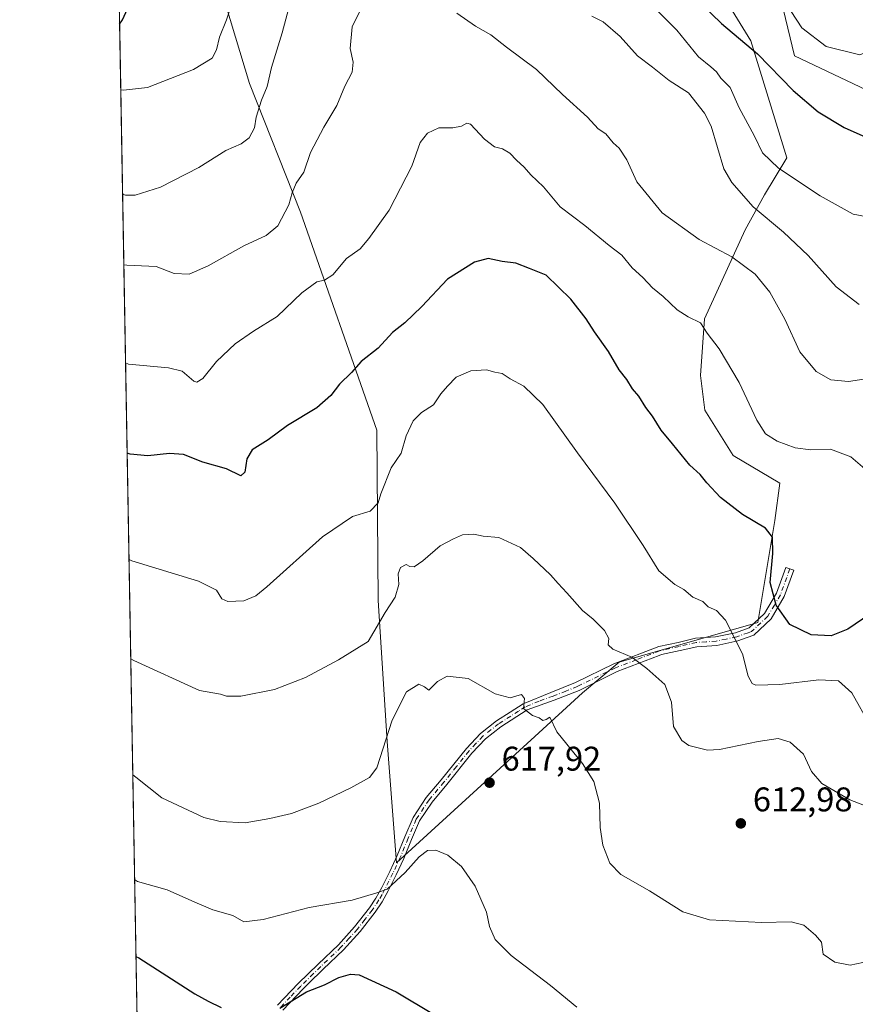
# Model space of a CAD drawing. Units: metres. Extents: x 620727 to 624178, y 4750313 to 4752725.
# Drawn here: x 620727 to 620972, y 4750676 to 4750964 of the extents above; entities that cross this region are included whole.
import ezdxf

# ---------------------------------------------------------------- set-up
doc = ezdxf.new("R2010")
doc.units = ezdxf.units.M
doc.header["$MEASUREMENT"] = 0
doc.linetypes.add('DGN Style 4', pattern=[2.6384748266838614, 1.318413404963828, -0.6592067024819142, 0.001648016756204785, -0.6592067024819142])
for name, color, linetype, lineweight in [('Arbolado forestal CxS', 92, 'Continuous', 0), ('Camino Cxs', 7, 'Continuous', 0), ('Camino eje', 30, 'DGN Style 4', 13), ('Comarca CxS', 21, 'Continuous', 0), ('Comunidad Autónoma CxS', 142, 'Continuous', 0), ('Curva de nivel maestra', 30, 'Continuous', 30), ('Curva de nivel normal', 30, 'Continuous', 0), ('Matorral CxS', 135, 'Continuous', 0), ('Municipio CxS', 4, 'Continuous', 0), ('Prado CxS', 92, 'Continuous', 0), ('Provincia CxS', 1, 'Continuous', 0), ('Punto de cota en terreno', 7, 'Continuous', 0), ('Rótulo de punto de cota en terreno', 7, 'Continuous', 0)]:
    doc.layers.add(name, color=color, linetype=linetype, lineweight=lineweight)
doc.styles.add('Style-Arial', font='txt')

# ---------------------------------------------------------------- blocks, each defined once
blk = doc.blocks.new('*U7')
at = {"layer": 'Arbolado forestal CxS', "color": 92, "linetype": 'Continuous', "lineweight": 0}
blk.add_polyline3d([(621168.0812999997, 4750820.627699999, 617.6506999999983), (621155.5943, 4750819.797900001, 615.3816999999982), (621144.5778999999, 4750801.440199999, 614.1527999999962), (621128.0557000004, 4750792.261499999, 612.3619999999937), (621113.3683000002, 4750775.738600001, 604.7235999999976), (621092.5105, 4750778.888900001, 602.6012999999948), (621069.7528999997, 4750792.3463, 599.8150000000023), (621050.6102999998, 4750813.083500001, 597.515400000004), (621025.6941000001, 4750845.358700001, 588.7710999999981), (621033.8447000004, 4750869.532500001, 586.4183000000048), (621033.7988999998, 4750879.695499999, 586.3858999999939), (621022.1715000002, 4750899.9945, 583.3457000000053), (621023.4857000001, 4750913.310500001, 581.8647999999957), (621015.8163000002, 4750924.0715, 579.546199999997), (621001.8113000002, 4750930.991699999, 577.1153000000049), (620954.0730999997, 4750953.630200001, 572.9183000000048), (620947.5997000001, 4750980.9113, 567.3439999999973)], dxfattribs=at)
blk = doc.blocks.new('*U12')
at = {"layer": 'Prado CxS', "color": 92, "linetype": 'Continuous', "lineweight": 0}
for points in [[(620947.5997000001, 4750980.9113, 567.3439999999973), (620954.0730999997, 4750953.630200001, 572.9183000000048), (621001.8113000002, 4750930.991699999, 577.1153000000049), (621015.8163000002, 4750924.0715, 579.546199999997), (621023.4857000001, 4750913.310500001, 581.8647999999957), (621022.1715000002, 4750899.9945, 583.3457000000053), (621033.7988999998, 4750879.695499999, 586.3858999999939), (621033.8447000004, 4750869.532500001, 586.4183000000048), (621025.6941000001, 4750845.358700001, 588.7710999999981), (621050.6102999998, 4750813.083500001, 597.515400000004), (621069.7528999997, 4750792.3463, 599.8150000000023), (621092.5105, 4750778.888900001, 602.6012999999948), (621113.3683000002, 4750775.738600001, 604.7235999999976), (621128.0557000004, 4750792.261499999, 612.3619999999937), (621144.5778999999, 4750801.440199999, 614.1527999999962), (621155.5943, 4750819.797900001, 615.3816999999982), (621168.0812999997, 4750820.627699999, 617.6506999999983)], [(620764.0317000002, 4750537.879600001, 656.4554999999964), (620752.0969000002, 4751216.933599999, 557.7731000000058)], [(620779.2125000004, 4750996.6251, 574.6296000000002), (620794.5932999998, 4750945.541099999, 583.1092999999964), (620809.4612999996, 4750907.847100001, 590.6872000000003), (620831.8317, 4750844.1031, 602.6652000000031), (620832.1983000003, 4750794.2609, 608.2902000000031), (620834.9243000001, 4750752.988100001, 614.3242000000029), (620837.6234999998, 4750717.4323, 618.8571999999986), (620878.1083000004, 4750754.4637, 615.562699999995), (620892.0247, 4750767.233300001, 612.9416999999958), (620902.7829, 4750776.176300001, 610.3359000000055), (620943.3810999999, 4750787.8029, 602.0157999999938), (620948.3287000004, 4750817.6787, 599.4468999999954), (620949.7578999996, 4750828.5747, 597.2562000000034), (620936.1763000004, 4750836.675899999, 597.5911000000051), (620927.8595000004, 4750849.9749, 596.9527999999991), (620926.5438999999, 4750860.130899999, 596.0197999999946), (620927.7401000002, 4750876.650699999, 594.2687000000005), (620939.6919, 4750902.7487, 587.3356000000058), (620945.3630999997, 4750912.9385, 582.9474000000046), (620951.8293000003, 4750923.802300001, 579.0571000000054), (620941.3501000004, 4750958.0163, 574.4094000000041), (620928.0387000004, 4750979.6975, 571.9860000000045)]]:
    blk.add_polyline3d(points, dxfattribs=at)
blk = doc.blocks.new('5PATER')
at = {"layer": 'Matorral CxS', "linetype": 'Continuous', "lineweight": 0}
h = blk.add_hatch(color=51, dxfattribs=at)
edge = h.paths.add_edge_path()
edge.add_ellipse((0, 0), major_axis=(-0.1095731443231308, -0.1110710700762829), ratio=0.9994222409660322, start_angle=0, end_angle=360)

msp = doc.modelspace()

# ---------------------------------------------------------------- linework, layer by layer
at = {"layer": 'Arbolado forestal CxS', "color": 92, "linetype": 'Continuous', "lineweight": 0}
for points in [[(620928.0387000004, 4750979.6975, 571.9860000000045), (620941.3501000004, 4750958.0163, 574.4094000000041), (620951.8293000003, 4750923.802300001, 579.0571000000054), (620945.3630999997, 4750912.9385, 582.9474000000046), (620939.6919, 4750902.7487, 587.3356000000058), (620927.7401000002, 4750876.650699999, 594.2687000000005), (620926.5438999999, 4750860.130899999, 596.0197999999946), (620927.8595000004, 4750849.9749, 596.9527999999991), (620936.1763000004, 4750836.675899999, 597.5911000000051), (620949.7578999996, 4750828.5747, 597.2562000000034), (620948.3287000004, 4750817.6787, 599.4468999999954), (620943.3810999999, 4750787.8029, 602.0157999999938), (620902.7829, 4750776.176300001, 610.3359000000055), (620892.0247, 4750767.233300001, 612.9416999999958), (620878.1083000004, 4750754.4637, 615.562699999995), (620837.6234999998, 4750717.4323, 618.8571999999986), (620834.9243000001, 4750752.988100001, 614.3242000000029), (620832.1983000003, 4750794.2609, 608.2902000000031), (620831.8317, 4750844.1031, 602.6652000000031), (620809.4612999996, 4750907.847100001, 590.6872000000003), (620794.5932999998, 4750945.541099999, 583.1092999999964), (620779.2125000004, 4750996.6251, 574.6296000000002)], [(620779.2125000004, 4750996.6251, 574.6296000000002), (620794.5932999998, 4750945.541099999, 583.1092999999964), (620809.4612999996, 4750907.847100001, 590.6872000000003), (620831.8317, 4750844.1031, 602.6652000000031), (620832.1983000003, 4750794.2609, 608.2902000000031), (620834.9243000001, 4750752.988100001, 614.3242000000029), (620837.6234999998, 4750717.4323, 618.8571999999986)], [(620947.5997000001, 4750980.9113, 567.3439999999973), (620954.0730999997, 4750953.630200001, 572.9183000000048), (621001.8113000002, 4750930.991699999, 577.1153000000049), (621015.8163000002, 4750924.0715, 579.546199999997), (621023.4857000001, 4750913.310500001, 581.8647999999957), (621022.1715000002, 4750899.9945, 583.3457000000053), (621033.7988999998, 4750879.695499999, 586.3858999999939), (621033.8447000004, 4750869.532500001, 586.4183000000048), (621025.6941000001, 4750845.358700001, 588.7710999999981), (621050.6102999998, 4750813.083500001, 597.515400000004), (621069.7528999997, 4750792.3463, 599.8150000000023), (621092.5105, 4750778.888900001, 602.6012999999948), (621113.3683000002, 4750775.738600001, 604.7235999999976), (621128.0557000004, 4750792.261499999, 612.3619999999937), (621144.5778999999, 4750801.440199999, 614.1527999999962), (621155.5943, 4750819.797900001, 615.3816999999982), (621168.0812999997, 4750820.627699999, 617.6506999999983)], [(620837.6234999998, 4750717.4323, 618.8571999999986), (620878.1083000004, 4750754.4637, 615.562699999995), (620892.0247, 4750767.233300001, 612.9416999999958), (620902.7829, 4750776.176300001, 610.3359000000055), (620943.3810999999, 4750787.8029, 602.0157999999938), (620948.3287000004, 4750817.6787, 599.4468999999954), (620949.7578999996, 4750828.5747, 597.2562000000034), (620936.1763000004, 4750836.675899999, 597.5911000000051), (620927.8595000004, 4750849.9749, 596.9527999999991), (620926.5438999999, 4750860.130899999, 596.0197999999946), (620927.7401000002, 4750876.650699999, 594.2687000000005), (620939.6919, 4750902.7487, 587.3356000000058), (620945.3630999997, 4750912.9385, 582.9474000000046), (620951.8293000003, 4750923.802300001, 579.0571000000054), (620941.3501000004, 4750958.0163, 574.4094000000041), (620928.0387000004, 4750979.6975, 571.9860000000045)]]:
    msp.add_polyline3d(points, dxfattribs=at)
at = {"layer": 'Camino Cxs', "color": 7, "linetype": 'Continuous', "lineweight": 0}
msp.add_polyline3d([(620802.8000999996, 4750675.780099999, 627.0347000000038), (620808.8601000002, 4750682.1351, 626.5072999999975), (620814.6700999998, 4750687.800100001, 624.9204000000027), (620820.5900999998, 4750693.4801, 624.1187000000064), (620825.3501000004, 4750698.710100001, 626.6321000000025), (620829.6700999998, 4750704.2501, 628.6350999999995), (620831.5800999999, 4750707.140100001, 627.7768000000069), (620833.2901, 4750710.210100001, 626.0353000000032), (620835.6101000002, 4750714.880100001, 623.0209999999934), (620837.8300999999, 4750719.600099999, 621.5866999999998), (620840.0201000003, 4750725.0601, 622.2737000000052), (620842.4501, 4750730.710100001, 619.7546000000002), (620846.3201000001, 4750736.520099999, 618.636599999998), (620850.6801000005, 4750741.7301, 618.4692000000068), (620858.0601000005, 4750750.9101, 619.2044000000024), (620862.1801000005, 4750755.300100001, 618.1340000000055), (620866.9001000002, 4750759.0101, 616.9722999999941), (620870.8601000002, 4750761.530099999, 617.7433000000019), (620874.7301000003, 4750764.0001, 619.1184000000068), (620882.8101000005, 4750767.3301, 617.2834000000003), (620890.0401, 4750770.190099999, 619.4118000000017), (620901.1801000005, 4750775.6801, 615.8542000000016), (620914.4301000005, 4750780.7601, 609.2332000000024), (620920.0201000003, 4750781.970100001, 608.2914000000019), (620925.1601, 4750783.170100001, 608.4661000000051), (620931.0100999996, 4750783.5801, 607.6061000000045), (620936.8101000005, 4750784.790100001, 605.710699999996), (620940.8601000002, 4750786.2501, 604.9006999999983), (620945.2901, 4750790.4001, 607.1698999999935), (620948.8601000002, 4750796.420100001, 609.0427000000054), (620951.5701000001, 4750803.920100001, 605.1637999999948), (620953.9101, 4750803.0701, 601.681500000006), (620951.1201, 4750795.350099999, 603.9382999999943), (620947.2600999996, 4750788.8201, 603.8055000000022), (620942.2200999996, 4750784.100099999, 604.0366000000067), (620940.2001, 4750783.360099999, 604.3864999999934), (620937.5601000005, 4750782.4101, 605.0489999999991), (620931.3901000004, 4750781.100099999, 606.594299999997), (620925.5301000001, 4750780.700099999, 607.6206999999995), (620920.6101000002, 4750779.550100001, 608.2752000000038), (620915.2001, 4750778.390100001, 609.0161999999982), (620914.4600999998, 4750778.100099999, 609.1410999999935), (620902.1901000004, 4750773.4001, 613.6168999999937), (620891.0701000001, 4750767.920100001, 616.983699999997), (620883.7600999996, 4750765.020099999, 616.940300000002), (620875.8601000002, 4750762.210100001, 618.3947999999946), (620868.1201, 4750757.290100001, 617.8683000000019), (620863.6101000002, 4750753.7401, 618.6965999999958), (620859.6501000002, 4750749.530099999, 619.1566000000021), (620852.3101000005, 4750740.390100001, 619.3107000000019), (620848.0100999996, 4750735.2501, 619.4621999999945), (620844.3101000005, 4750729.700099999, 621.0207999999984), (620841.9700999996, 4750724.2501, 622.4973000000027), (620839.7701000003, 4750718.7601, 621.8312000000005), (620837.5100999996, 4750713.960100001, 623.5170000000071), (620835.1601, 4750709.220100001, 625.8831000000064), (620833.3800999997, 4750706.040100001, 628.6101000000053), (620831.3800999997, 4750703.020099999, 630.8071000000054), (620826.9700999996, 4750697.340100001, 629.1845999999932), (620822.1001000004, 4750692.0101, 625.2217999999993), (620816.1300999997, 4750686.280099999, 626.3653000000049), (620811.8601000002, 4750682.110099999, 628.9793000000063), (620810.2600999996, 4750680.550100001, 628.366200000004), (620804.3400999998, 4750674.3201, 628.0397999999988)], dxfattribs=at)
msp.add_polyline3d([(620802.8000999996, 4750675.780099999, 627.0347000000038), (620808.8601000002, 4750682.1351, 626.5072999999975), (620814.6700999998, 4750687.800100001, 624.9204000000027), (620820.5900999998, 4750693.4801, 624.1187000000064), (620825.3501000004, 4750698.710100001, 626.6321000000025), (620829.6700999998, 4750704.2501, 628.6350999999995), (620831.5800999999, 4750707.140100001, 627.7768000000069), (620833.2901, 4750710.210100001, 626.0353000000032), (620835.6101000002, 4750714.880100001, 623.0209999999934), (620837.8300999999, 4750719.600099999, 621.5866999999998), (620840.0201000003, 4750725.0601, 622.2737000000052), (620842.4501, 4750730.710100001, 619.7546000000002), (620846.3201000001, 4750736.520099999, 618.636599999998), (620850.6801000005, 4750741.7301, 618.4692000000068), (620858.0601000005, 4750750.9101, 619.2044000000024), (620862.1801000005, 4750755.300100001, 618.1340000000055), (620866.9001000002, 4750759.0101, 616.9722999999941), (620870.8601000002, 4750761.530099999, 617.7433000000019), (620874.7301000003, 4750764.0001, 619.1184000000068), (620882.8101000005, 4750767.3301, 617.2834000000003), (620890.0401, 4750770.190099999, 619.4118000000017), (620901.1801000005, 4750775.6801, 615.8542000000016), (620914.4301000005, 4750780.7601, 609.2332000000024), (620920.0201000003, 4750781.970100001, 608.2914000000019), (620925.1601, 4750783.170100001, 608.4661000000051), (620931.0100999996, 4750783.5801, 607.6061000000045), (620936.8101000005, 4750784.790100001, 605.710699999996), (620940.8601000002, 4750786.2501, 604.9006999999983), (620945.2901, 4750790.4001, 607.1698999999935), (620948.8601000002, 4750796.420100001, 609.0427000000054), (620951.5701000001, 4750803.920100001, 605.1637999999948), (620953.9101, 4750803.0701, 601.681500000006), (620951.1201, 4750795.350099999, 603.9382999999943), (620947.2600999996, 4750788.8201, 603.8055000000022), (620942.2200999996, 4750784.100099999, 604.0366000000067), (620940.2001, 4750783.360099999, 604.3864999999934), (620937.5601000005, 4750782.4101, 605.0489999999991), (620931.3901000004, 4750781.100099999, 606.594299999997), (620925.5301000001, 4750780.700099999, 607.6206999999995), (620920.6101000002, 4750779.550100001, 608.2752000000038), (620915.2001, 4750778.390100001, 609.0161999999982), (620914.4600999998, 4750778.100099999, 609.1410999999935), (620902.1901000004, 4750773.4001, 613.6168999999937), (620891.0701000001, 4750767.920100001, 616.983699999997), (620883.7600999996, 4750765.020099999, 616.940300000002), (620875.8601000002, 4750762.210100001, 618.3947999999946), (620868.1201, 4750757.290100001, 617.8683000000019), (620863.6101000002, 4750753.7401, 618.6965999999958), (620859.6501000002, 4750749.530099999, 619.1566000000021), (620852.3101000005, 4750740.390100001, 619.3107000000019), (620848.0100999996, 4750735.2501, 619.4621999999945), (620844.3101000005, 4750729.700099999, 621.0207999999984), (620841.9700999996, 4750724.2501, 622.4973000000027), (620839.7701000003, 4750718.7601, 621.8312000000005), (620837.5100999996, 4750713.960100001, 623.5170000000071), (620835.1601, 4750709.220100001, 625.8831000000064), (620833.3800999997, 4750706.040100001, 628.6101000000053), (620831.3800999997, 4750703.020099999, 630.8071000000054), (620826.9700999996, 4750697.340100001, 629.1845999999932), (620822.1001000004, 4750692.0101, 625.2217999999993), (620816.1300999997, 4750686.280099999, 626.3653000000049), (620811.8601000002, 4750682.110099999, 628.9793000000063), (620810.2600999996, 4750680.550100001, 628.366200000004), (620804.3400999998, 4750674.3201, 628.0397999999988)], dxfattribs=at)
at = {"layer": 'Camino eje', "color": 30, "linetype": 'DGN Style 4', "lineweight": 13}
msp.add_polyline3d([(620952.7401000002, 4750803.495100001, 602.7198000000062), (620949.9901000002, 4750795.8851, 606.4005000000034), (620948.2050999999, 4750792.8751, 607.182799999995), (620946.2751000002, 4750789.610099999, 605.4351000000024), (620941.5401, 4750785.175100001, 604.4986999999965), (620940.5301000001, 4750784.8051, 604.623900000006), (620937.1851000005, 4750783.600099999, 605.3074000000051), (620934.1001000004, 4750782.9451, 606.2136000000028), (620931.2001, 4750782.340100001, 606.5954000000056), (620928.2701000003, 4750782.140100001, 607.1165000000037), (620925.3450999996, 4750781.9351, 607.6726999999955), (620920.3151000004, 4750780.7601, 608.2911000000023), (620917.6101000002, 4750780.1801, 608.4706000000006), (620914.6300999997, 4750779.502499999, 609.1484999999957), (620907.8201000001, 4750776.890100001, 610.235799999995), (620901.6851000005, 4750774.540100001, 614.7406000000046), (620890.5551000005, 4750769.0551, 618.2014000000054), (620887.1901000004, 4750767.720100001, 617.2798999999941), (620883.4301000005, 4750766.2325, 617.1328999999969), (620879.3350999998, 4750764.770099999, 618.6877999999997), (620875.2950999998, 4750763.1051, 618.6306000000042), (620873.3601000002, 4750761.870100001, 618.4529999999941), (620867.5100999996, 4750758.1501, 617.1931000000042), (620865.2550999997, 4750756.3751, 618.0341999999946), (620862.8951000003, 4750754.520099999, 618.2381000000023), (620860.8350999998, 4750752.325099999, 618.9616999999998), (620858.8551000003, 4750750.220100001, 619.0899000000063), (620855.1651, 4750745.630100001, 618.292100000006), (620851.4951, 4750741.0601, 618.8312000000005), (620847.1651, 4750735.8851, 618.9219000000012), (620843.3800999997, 4750730.2051, 620.3368000000046), (620840.9951, 4750724.655099999, 622.3315000000002), (620838.8000999996, 4750719.1801, 621.7180999999982), (620836.5601000005, 4750714.420100001, 623.2739000000003), (620835.4001000002, 4750712.085100001, 624.798299999995), (620834.2251000004, 4750709.715100001, 625.9994000000006), (620833.3701, 4750708.1801, 627.0777999999991), (620832.4801000003, 4750706.590100001, 628.6561999999976), (620830.5251000002, 4750703.6351, 629.671100000007), (620828.3651000002, 4750700.8651, 629.0210999999981), (620826.1601, 4750698.0251, 627.9799000000058), (620823.7251000004, 4750695.360099999, 625.3785999999964), (620821.3450999996, 4750692.745100001, 624.7179999999935), (620815.4001000002, 4750687.040100001, 625.6573999999965), (620813.2651000004, 4750684.9551, 626.9648000000016), (620809.5601000005, 4750681.342499999, 627.5008999999991), (620806.5301000001, 4750678.165100001, 627.9443000000028), (620803.5701000001, 4750675.050100001, 627.5776999999945)], dxfattribs=at)
at = {"layer": 'Comarca CxS', "color": 21, "linetype": 'Continuous', "lineweight": 0, "flags": 128}
msp.add_lwpolyline([(624170.0600009455, 4750373.879982468), (620767.9800009191, 4750313.229982466), (620737.8144505398, 4752029.565222759), (620727.3200009211, 4752626.669982444), (621062.9520762532, 4752632.65246853), (623654.8645910071, 4752678.852107054)], dxfattribs=at)
at = {"layer": 'Comunidad Autónoma CxS', "color": 142, "linetype": 'Continuous', "lineweight": 0, "flags": 128}
msp.add_lwpolyline([(624170.0600009455, 4750373.879982468), (620767.9800009191, 4750313.229982466), (620737.8144505398, 4752029.565222759), (620727.3200009211, 4752626.669982444), (621062.9520762532, 4752632.65246853), (623654.8645910071, 4752678.852107054), (624128.2500009463, 4752687.289982445), (624154.1566391396, 4751253.836840565)], close=True, dxfattribs=at)
at = {"layer": 'Curva de nivel maestra', "color": 30, "linetype": 'Continuous', "lineweight": 30, "flags": 128}
for points, elevation in [([(620923.7999999998, 4750971.880100001), (620932.7800000003, 4750963.0601), (620943.2400000002, 4750954.190099999), (620953.7100000001, 4750943.4901), (620961.0599999996, 4750937.290100001), (620968.5999999996, 4750932.670100001), (620975.8499999996, 4750929.4801)], 575), ([(620756.5609999998, 4750962.9385), (620757.3899999997, 4750964.190099999), (620760.2199999997, 4750970.5701)], 575), ([(620976.1100000005, 4750790.1801), (620969.7100000001, 4750785.840100001), (620964.8600000005, 4750783.920100001), (620959.0099999999, 4750784.1601), (620952.75, 4750787.2401), (620948.7199999997, 4750792.880100001), (620946.9699999997, 4750799.540100001), (620947.7800000003, 4750808.020099999), (620947.6900000004, 4750812.7401), (620945.6299999999, 4750815.420100001), (620938.8700000001, 4750819.360099999), (620932.4299999997, 4750824.380100001), (620928.4100000003, 4750828.6801), (620926.5199999996, 4750831.120100001), (620923.5, 4750833.790100001), (620918.4000000004, 4750840.0801), (620915.1100000005, 4750844.0701), (620912.5300000003, 4750848.220100001), (620910.54, 4750850.720100001), (620908.5800000001, 4750854.040100001), (620906.6799999997, 4750856.220100001), (620905.04, 4750858.880100001), (620902.8200000003, 4750861.7401), (620899.6600000003, 4750867.130100001), (620895.5800000001, 4750872.8301), (620893.1600000003, 4750876.6501), (620888.6299999999, 4750882.420100001), (620881.3799999999, 4750889.4101), (620876.5499999998, 4750891.4001), (620872.5700000003, 4750892.950099999), (620868.5199999996, 4750893.4001), (620864.4800000006, 4750894.3101), (620860.3899999997, 4750893.2501), (620852.5800000001, 4750888.2601), (620845.0700000003, 4750880.2401), (620840.0099999999, 4750875.470100001), (620836.4400000004, 4750872.640100001), (620832.25, 4750868.120100001), (620827.2999999998, 4750864.1601), (620824.4800000006, 4750860.970100001), (620820.9699999997, 4750857.5601), (620818.4199999999, 4750854.200099999), (620814.29, 4750850.600099999), (620805.7000000002, 4750845.4801), (620800.0300000003, 4750841.280099999), (620795.3899999997, 4750838.340100001), (620793.8099999996, 4750835.700099999), (620793.2599999999, 4750831.770099999), (620792.0199999996, 4750830.7501), (620787.8399999999, 4750832.7401), (620780.9000000004, 4750834.720100001), (620775.25, 4750837.0001), (620771.1500000004, 4750837.2301), (620764.7800000003, 4750836.550100001), (620759.6200000001, 4750837.0101), (620758.7685000002, 4750837.337900001)], 600), ([(620761.3579000002, 4750690.0077), (620762.2100000001, 4750689.640100001), (620778.5499999998, 4750679.110099999), (620782.4800000006, 4750676.9801), (620786.2800000003, 4750675.1501)], 625), ([(620803.4400000004, 4750674.9101), (620811.2599999999, 4750679.6501), (620816.5, 4750681.770099999), (620820.7199999997, 4750683.9101), (620824.1900000004, 4750684.9001), (620826.6399999997, 4750684.620100001), (620837.5099999999, 4750679.6601), (620848.4600000001, 4750673.140100001)], 625)]:
    msp.add_lwpolyline(points, dxfattribs=dict(at, elevation=elevation))
at = {"layer": 'Curva de nivel normal', "color": 30, "linetype": 'Continuous', "lineweight": 0, "flags": 128}
for points, elevation in [([(620756.8996000001, 4750943.675600001), (620757.75, 4750943.560000001), (620764.7000000002, 4750944.4), (620778.2000000002, 4750949.640000001), (620783.6699999999, 4750952.960000001), (620784.9600000001, 4750955.4), (620785.8200000003, 4750959.07), (620787.8399999999, 4750964.16), (620790.5800000001, 4750972.449999999)], 580), ([(620911.3700000001, 4750969.470000001), (620919.6900000004, 4750961.180000001), (620925.9699999997, 4750953.350000001), (620929.6200000001, 4750950.460000001), (620931.2400000002, 4750948.960000001), (620932.5800000001, 4750947.07), (620935.3099999996, 4750944.4), (620937.9000000004, 4750938.460000001), (620942.2599999999, 4750930.32), (620944.7800000003, 4750925.27), (620949.4500000002, 4750920.74), (620961.6299999999, 4750912.630000001), (620971.2400000002, 4750907.300000001), (620976.9199999999, 4750906.199999999)], 580), ([(620757.4358999999, 4750913.157400001), (620758.29, 4750912.880000001), (620761.0899999999, 4750912.84), (620768.5599999996, 4750915.199999999), (620779.7800000003, 4750920.960000001), (620787.6600000003, 4750925.960000001), (620792.1900000004, 4750927.880000001), (620794.5300000003, 4750929.66), (620796, 4750932.600000001), (620796.54, 4750935.689999999), (620798.0899999999, 4750940.640000001), (620799.7699999996, 4750944.680000001), (620801.0499999998, 4750950.199999999), (620804.1299999999, 4750960.4), (620806.2699999996, 4750968.41)], 585), ([(620757.7998000003, 4750892.456900001), (620758.6500000004, 4750892.369999999), (620767.3099999996, 4750892.029999999), (620772.5300000003, 4750889.949999999), (620776.9100000003, 4750889.74), (620782.4600000001, 4750892.140000001), (620792.9400000004, 4750898.07), (620799.4699999997, 4750901.02), (620802.8499999996, 4750903.859999999), (620806.0899999999, 4750910.060000001), (620807.04, 4750913.5), (620808.29, 4750916.42), (620810.4900000002, 4750919.640000001), (620812.4699999997, 4750925.4), (620816.3099999996, 4750932.74), (620820.1500000004, 4750939.07), (620822.4600000001, 4750944.74), (620824.6500000004, 4750948.84), (620824.9600000001, 4750951.84), (620824.0899999999, 4750955.789999999), (620824.6699999999, 4750962.180000001), (620826.8399999999, 4750966.680000001)], 590), ([(620855.3099999996, 4750966.140000001), (620860.7400000002, 4750962.279999999), (620865.2100000001, 4750959.800000001), (620869.8399999999, 4750956.140000001), (620878.54, 4750949.65), (620886.2300000006, 4750942.369999999), (620893.5599999996, 4750935.730000001), (620896.6600000003, 4750932.26), (620898.9100000003, 4750930.850000001), (620901.04, 4750928.199999999), (620902.7699999996, 4750926.600000001), (620905.0099999999, 4750923.17), (620907.9299999997, 4750916.810000001), (620915.3200000003, 4750907.689999999), (620926.2199999997, 4750899.84), (620935.7100000001, 4750894.84), (620942.5800000001, 4750889.779999999), (620946.9199999999, 4750884.5), (620951.3099999996, 4750876.560000001), (620955.7000000002, 4750867), (620960.4100000003, 4750861.27), (620964.7100000001, 4750858.859999999), (620969.8600000005, 4750858.279999999), (620976.8899999997, 4750859.380000001)], 590), ([(620953.1299999999, 4750966.619999999), (620956.29, 4750961.83), (620963.4000000004, 4750956.380000001), (620973.25, 4750953.980000001), (620978.2599999999, 4750956.029999999), (620980.9600000001, 4750956.689999999), (620984.25, 4750954.74), (620986.9600000001, 4750951.74), (620989.0199999996, 4750948.789999999), (620992.9100000003, 4750946.32), (620997.9400000004, 4750945.9), (621000.1699999999, 4750947.41), (620998.8799999999, 4750953.02), (620997.7300000006, 4750956.140000001), (620997.1200000001, 4750960.130000001), (620994.6799999997, 4750965.57)], 570), ([(620894.79, 4750965.279999999), (620898.0599999996, 4750963.550000001), (620903.1100000005, 4750959.27), (620908.1600000003, 4750953.65), (620912.5099999999, 4750950.34), (620917.4400000004, 4750946.470000001), (620923.0999999996, 4750942.779999999), (620927.7699999996, 4750936.869999999), (620929.6699999999, 4750933.039999999), (620933.4500000002, 4750920.600000001), (620935.7800000003, 4750916.58), (620942, 4750909.480000001), (620950.8899999997, 4750902.039999999), (620958.0899999999, 4750895.220000001), (620966.2699999996, 4750886.01), (620973.0499999998, 4750880.859999999)], 585), ([(620758.3043999998, 4750863.7422), (620759.1600000003, 4750863.390000001), (620770.9100000003, 4750862.350000001), (620774.9100000003, 4750861.32), (620778.25, 4750858.460000001), (620779.1600000003, 4750858.130000001), (620780.9100000003, 4750859.189999999), (620784.9100000003, 4750864.180000001), (620790.3799999999, 4750869.34), (620795.7800000003, 4750873.060000001), (620802.7100000001, 4750877.359999999), (620809.9100000003, 4750884.32), (620814.25, 4750887.529999999), (620816.5800000001, 4750887.949999999), (620818.9800000006, 4750889.51), (620823.0099999999, 4750894.32), (620826.9500000002, 4750897.109999999), (620829.5199999996, 4750900.220000001), (620835.4900000002, 4750908.439999999), (620842.0999999996, 4750921.380000001), (620844.5700000003, 4750928.310000001), (620846.6600000003, 4750931.050000001), (620849.9699999997, 4750932.619999999), (620854.0999999996, 4750932.550000001), (620856.6200000001, 4750933.08), (620858.1900000004, 4750933.970000001), (620859.2599999999, 4750933.689999999), (620863.3899999997, 4750929.210000001), (620866.2599999999, 4750927), (620868.5899999999, 4750926.390000001), (620870.8099999996, 4750925.199999999), (620872.75, 4750923.08), (620875.0199999996, 4750921.039999999), (620876.9699999997, 4750918.82), (620880.6399999997, 4750915.310000001), (620885.5300000003, 4750909.439999999), (620892.6900000004, 4750903.949999999), (620899.8799999999, 4750898.100000001), (620903.5300000003, 4750895.310000001), (620906.6200000001, 4750891.58), (620909.6900000004, 4750888.800000001), (620912.5499999998, 4750885.74), (620915.6399999997, 4750883.189999999), (620919.79, 4750879.310000001), (620922.9600000001, 4750877.24), (620926.6100000005, 4750875.460000001), (620928.5099999999, 4750872.5), (620932.0599999996, 4750867.880000001), (620937.8799999999, 4750857.99), (620943.1100000005, 4750846.970000001), (620945.5899999999, 4750843.029999999), (620949.0300000003, 4750840.82), (620954.25, 4750838.869999999), (620958.9199999999, 4750838.34), (620964.6100000005, 4750838.560000001), (620970.5899999999, 4750836.26), (620976.04, 4750831.59)], 595), ([(620759.3161000004, 4750806.1797), (620760.1699999999, 4750805.83), (620779.6600000003, 4750799.91), (620784.9299999997, 4750797.289999999), (620786.4600000001, 4750794.76), (620788.2699999996, 4750793.960000001), (620792.9500000002, 4750794.109999999), (620796.4100000003, 4750795.619999999), (620799.6799999997, 4750798.27), (620815.9400000004, 4750812.850000001), (620824.7300000006, 4750818.800000001), (620829.9299999997, 4750820.350000001), (620832.2000000002, 4750822.84), (620832.9800000006, 4750825.480000001), (620836.0700000003, 4750833.08), (620839, 4750837.32), (620840.4100000003, 4750842.42), (620842.5, 4750846.810000001), (620844.9699999997, 4750849.300000001), (620848.4600000001, 4750851.460000001), (620850.5700000003, 4750854.680000001), (620852.5599999996, 4750856.980000001), (620855.0300000003, 4750859.59), (620859.3700000001, 4750861.449999999), (620863.9900000002, 4750861.699999999), (620866.4100000003, 4750861.02), (620868.5300000003, 4750860.619999999), (620870.9199999999, 4750859.060000001), (620874.8300000001, 4750856.980000001), (620880.4400000004, 4750851.609999999), (620890.5499999998, 4750837.439999999), (620901.5499999998, 4750822.720000001), (620909.8300000001, 4750810.32), (620914.4100000003, 4750802.9), (620919.1200000001, 4750798.949999999), (620921.6600000003, 4750797.480000001), (620924.3899999997, 4750795.210000001), (620927.2699999996, 4750793.949999999), (620928.8700000001, 4750792.42), (620931.25, 4750791.26), (620933.9500000002, 4750788.439999999), (620938.8499999996, 4750778.609999999), (620940.5800000001, 4750772.07), (620941.75, 4750769.890000001), (620942.8300000001, 4750769.449999999), (620949.8499999996, 4750769.640000001), (620961.1900000004, 4750770.960000001), (620967.0199999996, 4750770.76), (620970.9000000004, 4750767.199999999), (620976.2100000001, 4750757.67)], 604.9999999999999), ([(620759.8269999997, 4750777.112500001), (620760.6799999997, 4750776.699999999), (620779.9500000002, 4750767.880000001), (620786.0700000003, 4750766.810000001), (620787.8799999999, 4750766.180000001), (620792.0700000003, 4750766.230000001), (620801.9100000003, 4750768.130000001), (620810.9400000004, 4750771.680000001), (620820.6100000005, 4750776.859999999), (620829.3200000003, 4750782.25), (620834.3300000001, 4750790.699999999), (620837.1900000004, 4750795.230000001), (620838.29, 4750798.939999999), (620838.0599999996, 4750802.029999999), (620838.7800000003, 4750803.92), (620840.4000000004, 4750804.810000001), (620841.5499999998, 4750804.189999999), (620842.7400000002, 4750804.07), (620845.2699999996, 4750805.859999999), (620850.3399999999, 4750810.27), (620854.2699999996, 4750812.310000001), (620856.9100000003, 4750813.439999999), (620860.25, 4750813.66), (620862.9900000002, 4750813.029999999), (620867.5999999996, 4750812.699999999), (620873.9400000004, 4750809.76), (620877.5999999996, 4750806.560000001), (620882.7300000006, 4750801.779999999), (620884.9100000003, 4750799.210000001), (620887.4800000006, 4750796.5), (620892, 4750791.289999999), (620895.1500000004, 4750788.76), (620898.5199999996, 4750785.439999999), (620899.7800000003, 4750783.07), (620899.5700000003, 4750781.26), (620900.9400000004, 4750779.960000001), (620906.5099999999, 4750777.67), (620910.8300000001, 4750774.32), (620916.0999999996, 4750769.619999999), (620918.0800000001, 4750764.480000001), (620918.7000000002, 4750757.390000001), (620921.1699999999, 4750753.27), (620923.1799999997, 4750751.800000001), (620928.6100000005, 4750750.439999999), (620932.0999999996, 4750750.59), (620943.5, 4750753), (620949.29, 4750753.82), (620952.8499999996, 4750752.800000001), (620956.7699999996, 4750749.289999999), (620959.0300000003, 4750744.189999999), (620962.0899999999, 4750740.619999999), (620970.2599999999, 4750735.91), (620977.8700000001, 4750732.92)], 610), ([(620760.4227, 4750743.2205), (620761.2800000003, 4750742.5), (620768.8799999999, 4750736.480000001), (620781.2100000001, 4750730.699999999), (620786.0099999999, 4750729.560000001), (620793.3099999996, 4750729.119999999), (620800.5099999999, 4750730.439999999), (620806.9100000003, 4750731.869999999), (620814.9100000003, 4750734.92), (620824.25, 4750739.359999999), (620829.6900000004, 4750742.430000001), (620831.8600000005, 4750745.230000001), (620836.3600000005, 4750759.220000001), (620840.5199999996, 4750767.49), (620844.1500000004, 4750769.779999999), (620845.8499999996, 4750768.92), (620847.0300000003, 4750767.980000001), (620849.6299999999, 4750770.560000001), (620852.4299999997, 4750772.039999999), (620858.5999999996, 4750771.430000001), (620866.4600000001, 4750766.949999999), (620870.9000000004, 4750765.730000001), (620874.2300000006, 4750766.720000001), (620875.0999999996, 4750765.59), (620874.7999999998, 4750762.619999999), (620877.4400000004, 4750760.600000001), (620879.3899999997, 4750759.880000001), (620880.4199999999, 4750759.119999999), (620881.4100000003, 4750759.380000001), (620882.4400000004, 4750760.07), (620884.5700000003, 4750755.74), (620892.0800000001, 4750746.529999999), (620895.4000000004, 4750741.25), (620897.0199999996, 4750734.859999999), (620897.2400000002, 4750727.74), (620897.9699999997, 4750722.65), (620900, 4750717.310000001), (620903.25, 4750714.07), (620911.6399999997, 4750709.289999999), (620921.3700000001, 4750703.140000001), (620929.25, 4750700.800000001), (620944.4600000001, 4750699.99), (620953.0800000001, 4750700.140000001), (620956.79, 4750699.230000001), (620960.2100000001, 4750696.289999999), (620961.9800000006, 4750694.25), (620962.5300000003, 4750690.680000001), (620965.8600000005, 4750688.350000001), (620970.4299999997, 4750687.5), (620974.1200000001, 4750688.24)], 615), ([(620760.9619000005, 4750712.538799999), (620761.8200000003, 4750712.029999999), (620770.5199999996, 4750709.5), (620778.5700000003, 4750705.890000001), (620783.8600000005, 4750703.680000001), (620789.6799999997, 4750702.039999999), (620792.9100000003, 4750700.199999999), (620798.5800000001, 4750700.83), (620812.0899999999, 4750704.41), (620824.6799999997, 4750706.51), (620831.8799999999, 4750708.699999999), (620834.8899999997, 4750709.689999999), (620840.1399999997, 4750714.640000001), (620844.25, 4750719.220000001), (620846.6399999997, 4750721.07), (620849.1500000004, 4750721.16), (620852.6399999997, 4750719.66), (620856.5999999996, 4750716.359999999), (620860.6600000003, 4750710.58), (620863.9299999997, 4750703.039999999), (620864.8499999996, 4750698.83), (620866.5300000003, 4750695.02), (620871.1799999997, 4750690.34), (620882.7100000001, 4750681.529999999), (620890.3499999996, 4750675.17)], 620)]:
    msp.add_lwpolyline(points, dxfattribs=dict(at, elevation=elevation))
at = {"layer": 'Municipio CxS', "color": 4, "linetype": 'Continuous', "lineweight": 0, "flags": 128}
msp.add_lwpolyline([(624170.0600009455, 4750373.879982468), (620767.9800009191, 4750313.229982466), (620737.8144505398, 4752029.565222759), (620727.3200009211, 4752626.669982444), (621062.9520762532, 4752632.65246853), (623654.8645910071, 4752678.852107054)], dxfattribs=at)
at = {"layer": 'Prado CxS', "color": 92, "linetype": 'Continuous', "lineweight": 0, "extrusion": (-0.00291574679808854, 0.1658962829523232, 0.9861388957561771), "elevation": 786927.0031723859, "flags": 128}
msp.add_lwpolyline([(-704149.4109644634, -4673207.034484045), (-704149.4109644634, -4673719.082609548)], dxfattribs=at)
at = {"layer": 'Prado CxS', "color": 92, "linetype": 'Continuous', "lineweight": 0}
for points in [[(620779.2125000004, 4750996.6251, 574.6296000000002), (620794.5932999998, 4750945.541099999, 583.1092999999964), (620809.4612999996, 4750907.847100001, 590.6872000000003), (620831.8317, 4750844.1031, 602.6652000000031), (620832.1983000003, 4750794.2609, 608.2902000000031), (620834.9243000001, 4750752.988100001, 614.3242000000029), (620837.6234999998, 4750717.4323, 618.8571999999986)], [(620947.5997000001, 4750980.9113, 567.3439999999973), (620954.0730999997, 4750953.630200001, 572.9183000000048), (621001.8113000002, 4750930.991699999, 577.1153000000049), (621015.8163000002, 4750924.0715, 579.546199999997), (621023.4857000001, 4750913.310500001, 581.8647999999957), (621022.1715000002, 4750899.9945, 583.3457000000053), (621033.7988999998, 4750879.695499999, 586.3858999999939), (621033.8447000004, 4750869.532500001, 586.4183000000048), (621025.6941000001, 4750845.358700001, 588.7710999999981), (621050.6102999998, 4750813.083500001, 597.515400000004), (621069.7528999997, 4750792.3463, 599.8150000000023), (621092.5105, 4750778.888900001, 602.6012999999948), (621113.3683000002, 4750775.738600001, 604.7235999999976), (621128.0557000004, 4750792.261499999, 612.3619999999937), (621144.5778999999, 4750801.440199999, 614.1527999999962), (621155.5943, 4750819.797900001, 615.3816999999982), (621168.0812999997, 4750820.627699999, 617.6506999999983)], [(620837.6234999998, 4750717.4323, 618.8571999999986), (620878.1083000004, 4750754.4637, 615.562699999995), (620892.0247, 4750767.233300001, 612.9416999999958), (620902.7829, 4750776.176300001, 610.3359000000055), (620943.3810999999, 4750787.8029, 602.0157999999938), (620948.3287000004, 4750817.6787, 599.4468999999954), (620949.7578999996, 4750828.5747, 597.2562000000034), (620936.1763000004, 4750836.675899999, 597.5911000000051), (620927.8595000004, 4750849.9749, 596.9527999999991), (620926.5438999999, 4750860.130899999, 596.0197999999946), (620927.7401000002, 4750876.650699999, 594.2687000000005), (620939.6919, 4750902.7487, 587.3356000000058), (620945.3630999997, 4750912.9385, 582.9474000000046), (620951.8293000003, 4750923.802300001, 579.0571000000054), (620941.3501000004, 4750958.0163, 574.4094000000041), (620928.0387000004, 4750979.6975, 571.9860000000045)]]:
    msp.add_polyline3d(points, dxfattribs=at)
at = {"layer": 'Provincia CxS', "color": 1, "linetype": 'Continuous', "lineweight": 0, "flags": 128}
msp.add_lwpolyline([(624170.0600009455, 4750373.879982468), (620767.9800009191, 4750313.229982466), (620737.8144505398, 4752029.565222759), (620727.3200009211, 4752626.669982444), (621062.9520762532, 4752632.65246853), (623654.8645910071, 4752678.852107054), (624128.2500009463, 4752687.289982445), (624154.1566391396, 4751253.836840565)], close=True, dxfattribs=at)

# ---------------------------------------------------------------- block references
at = {"layer": 'Arbolado forestal CxS', "color": 92, "linetype": 'Continuous', "lineweight": 0}
msp.add_blockref('*U7', (0, 0), dxfattribs=at)
at = {"layer": 'Prado CxS', "color": 92, "linetype": 'Continuous', "lineweight": 0}
msp.add_blockref('*U12', (0, 0), dxfattribs=at)
at = {"layer": 'Punto de cota en terreno', "color": 7, "linetype": 'Continuous', "lineweight": 0, "xscale": 10, "yscale": 10, "zscale": 10}
for p in [(620864.8399999999, 4750740.91, 617.9199999999983), (620938.3899999997, 4750728.980000001, 612.9799999999959)]:
    msp.add_blockref('5PATER', p, dxfattribs=at)

# ---------------------------------------------------------------- texts
at = {"layer": 'Rótulo de punto de cota en terreno', "color": 7, "linetype": 'Continuous', "lineweight": 0, "style": 'Style-Arial'}
for s, p in [('617,92', (620868.3678000001, 4750744.437799999)), ('612,98', (620941.9177999999, 4750732.5078))]:
    msp.add_text(s, height=7.000000000000002, dxfattribs=at).set_placement(p)

doc.saveas('drawing.dxf')
